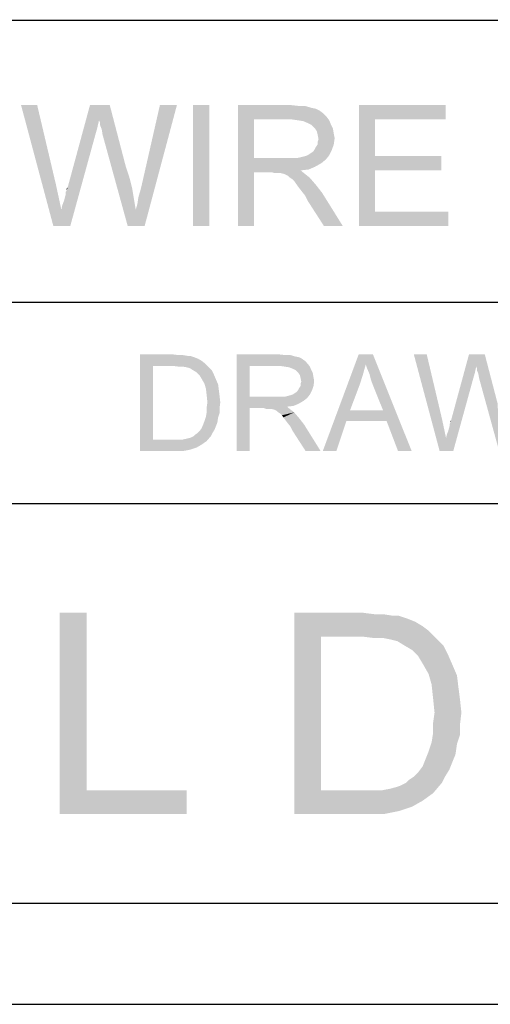
# Model space of a CAD drawing. Units: inches. Extents: x 0 to 11, y 0 to 8.5.
# Drawn here: x 6.9 to 7.4, y 0 to 1.2 of the extents above; entities that cross this region are included whole.
import ezdxf

# ---------------------------------------------------------------- set-up
doc = ezdxf.new("R2010")
doc.units = ezdxf.units.IN
doc.header["$LTSCALE"] = 0.605
doc.header["$MEASUREMENT"] = 0
doc.layers.get('0').update_dxf_attribs({"linetype": 'CONTINUOUS'})

msp = doc.modelspace()

# ---------------------------------------------------------------- linework, layer by layer
at = {"color": 7}
for p, q in [((5.2718, 1.2219), (10.4188, 1.2226)), ((5.2688, 0.8719), (10.4188, 0.8719)), ((0.125, 0.6219), (10.4188, 0.6219)), ((10.4188, 0.125), (0.125, 0.125)), ((0, 0), (11, 0))]:
    msp.add_line(p, q, dxfattribs=at)
for points in [[(6.8816, 1.1166), (6.9016, 0.9666), (6.8616, 1.1166)], [(6.8816, 1.1166), (6.9049, 1.0177), (6.9016, 0.9666)], [(6.9583, 1.0977), (6.9194, 1.0143), (6.9471, 1.1166)], [(6.9471, 1.1166), (6.9716, 1.1166), (6.9583, 1.0977)], [(6.9594, 1.0955), (6.9583, 1.0977), (6.9716, 1.1166)], [(6.9594, 1.0921), (6.9594, 1.0955), (6.9716, 1.1166)], [(6.9616, 1.0866), (6.9594, 1.0921), (6.9716, 1.1166)], [(6.9627, 1.0799), (6.9616, 1.0866), (6.9716, 1.1166)], [(6.9627, 1.0799), (6.9716, 1.1166), (6.9916, 1.0399)], [(7.0038, 0.9866), (7.006, 0.9943), (7.0549, 1.1166)], [(7.0038, 0.9866), (7.0549, 1.1166), (7.0149, 0.9666)], [(7.006, 0.9943), (7.0071, 1.0021), (7.0549, 1.1166)], [(7.0071, 1.0021), (7.0094, 1.0099), (7.0549, 1.1166)], [(7.0094, 1.0099), (7.0116, 1.0188), (7.0549, 1.1166)], [(7.0549, 1.1166), (7.0116, 1.0188), (7.0338, 1.1166)], [(7.0949, 1.1166), (7.0749, 0.9666), (7.0749, 1.1166)], [(7.0749, 0.9666), (7.0949, 1.1166), (7.0949, 0.9666)], [(7.1305, 1.1166), (7.196, 1.1166), (7.1505, 1.0988)], [(7.1505, 1.0988), (7.1305, 0.9666), (7.1305, 1.1166)], [(7.196, 1.1166), (7.206, 1.1155), (7.1505, 1.0988)], [(7.2138, 1.1155), (7.2216, 1.1132), (7.1505, 1.0988)], [(7.206, 1.1155), (7.2138, 1.1155), (7.1505, 1.0988)], [(7.2216, 1.1132), (7.2271, 1.1121), (7.1505, 1.0988)], [(7.2805, 1.1166), (7.3883, 1.1166), (7.3005, 1.0988)], [(7.3005, 1.0988), (7.2805, 0.9666), (7.2805, 1.1166)], [(7.3005, 1.0988), (7.3883, 1.1166), (7.3883, 1.0988)], [(7.2271, 1.1121), (7.2316, 1.1099), (7.1505, 1.0988)], [(7.2316, 1.1099), (7.236, 1.1066), (7.1505, 1.0988)], [(7.236, 1.1066), (7.2405, 1.1021), (7.1505, 1.0988)], [(7.1971, 1.0988), (7.1505, 1.0988), (7.2405, 1.1021)], [(7.2049, 1.0977), (7.1971, 1.0988), (7.2405, 1.1021)], [(7.2049, 1.0977), (7.2405, 1.1021), (7.2438, 1.0977)], [(6.9583, 1.0977), (6.956, 1.0877), (6.9194, 1.0143)], [(7.1505, 1.0988), (7.1505, 1.051), (7.1305, 0.9666)], [(7.2438, 1.0977), (7.2116, 1.0966), (7.2049, 1.0977)], [(7.2171, 1.0943), (7.2116, 1.0966), (7.2438, 1.0977)], [(7.2216, 1.0921), (7.2171, 1.0943), (7.2438, 1.0977)], [(7.2216, 1.0921), (7.2438, 1.0977), (7.246, 1.0921)], [(7.246, 1.0921), (7.226, 1.0877), (7.2216, 1.0921)], [(7.226, 1.0877), (7.246, 1.0921), (7.2483, 1.0877)], [(7.3005, 1.0988), (7.3005, 1.0532), (7.2805, 0.9666)], [(6.9116, 0.9866), (6.9127, 0.9921), (6.9538, 1.0799)], [(6.9116, 0.9866), (6.9538, 1.0799), (6.9227, 0.9666)], [(6.9127, 0.9921), (6.9149, 0.9977), (6.9538, 1.0799)], [(6.9149, 0.9977), (6.916, 1.0021), (6.9538, 1.0799)], [(6.916, 1.0021), (6.9171, 1.0055), (6.9538, 1.0799)], [(6.9171, 1.0088), (6.9183, 1.011), (6.9538, 1.0799)], [(6.9171, 1.0055), (6.9171, 1.0088), (6.9538, 1.0799)], [(6.9183, 1.011), (6.9194, 1.0143), (6.9538, 1.0799)], [(6.956, 1.0877), (6.9538, 1.0799), (6.9194, 1.0143)], [(6.9916, 1.0399), (6.9938, 0.9666), (6.9627, 1.0799)], [(7.2483, 1.0877), (7.2283, 1.0843), (7.226, 1.0877)], [(7.2283, 1.0843), (7.2483, 1.0877), (7.2494, 1.081)], [(7.2494, 1.081), (7.2294, 1.0799), (7.2283, 1.0843)], [(7.2294, 1.0799), (7.2494, 1.081), (7.2505, 1.0755)], [(7.2505, 1.0755), (7.2305, 1.0743), (7.2294, 1.0799)], [(7.226, 1.0621), (7.2271, 1.0643), (7.2494, 1.0677)], [(7.226, 1.0621), (7.2494, 1.0677), (7.2471, 1.061)], [(7.2494, 1.0677), (7.2271, 1.0643), (7.2294, 1.0677)], [(7.2294, 1.071), (7.2305, 1.0743), (7.2505, 1.0755)], [(7.2294, 1.0677), (7.2294, 1.071), (7.2505, 1.0755)], [(7.2294, 1.0677), (7.2505, 1.0755), (7.2494, 1.0677)], [(7.2049, 1.051), (7.2094, 1.0521), (7.2438, 1.0543)], [(7.2049, 1.051), (7.2438, 1.0543), (7.2394, 1.0488)], [(7.2094, 1.0521), (7.2138, 1.0532), (7.2438, 1.0543)], [(7.2438, 1.0543), (7.2138, 1.0532), (7.2171, 1.0543)], [(7.2171, 1.0543), (7.2205, 1.0566), (7.2471, 1.061)], [(7.2171, 1.0543), (7.2471, 1.061), (7.2438, 1.0543)], [(7.2205, 1.0566), (7.2238, 1.0588), (7.2471, 1.061)], [(7.2471, 1.061), (7.2238, 1.0588), (7.226, 1.0621)], [(7.3005, 1.0532), (7.3005, 1.0355), (7.2805, 0.9666)], [(7.3005, 1.0355), (7.3827, 1.0532), (7.3827, 1.0355)], [(7.3005, 1.0532), (7.3827, 1.0532), (7.3005, 1.0355)], [(6.9916, 1.0399), (6.996, 1.0266), (6.9938, 0.9666)], [(7.1505, 1.051), (7.1505, 1.0332), (7.1305, 0.9666)], [(7.2049, 1.051), (7.2394, 1.0488), (7.1505, 1.0332)], [(7.1994, 1.051), (7.2049, 1.051), (7.1505, 1.0332)], [(7.1927, 1.051), (7.1994, 1.051), (7.1505, 1.0332)], [(7.1505, 1.051), (7.1927, 1.051), (7.1505, 1.0332)], [(7.2394, 1.0488), (7.2338, 1.0443), (7.1505, 1.0332)], [(7.2338, 1.0443), (7.226, 1.0399), (7.1505, 1.0332)], [(7.226, 1.0399), (7.2183, 1.0366), (7.1505, 1.0332)], [(7.1305, 0.9666), (7.1505, 1.0332), (7.1505, 0.9666)], [(7.2183, 1.0366), (7.2083, 1.0355), (7.1505, 1.0332)], [(7.1727, 1.0332), (7.1505, 1.0332), (7.2083, 1.0355)], [(7.176, 1.0321), (7.1727, 1.0332), (7.2083, 1.0355)], [(7.1794, 1.0321), (7.176, 1.0321), (7.2083, 1.0355)], [(7.1816, 1.0321), (7.1794, 1.0321), (7.2083, 1.0355)], [(7.1838, 1.0321), (7.1816, 1.0321), (7.2083, 1.0355)], [(7.1883, 1.031), (7.1838, 1.0321), (7.2083, 1.0355)], [(7.1883, 1.031), (7.2083, 1.0355), (7.2138, 1.031)], [(7.2138, 1.031), (7.1927, 1.0288), (7.1883, 1.031)], [(7.1949, 1.0266), (7.1927, 1.0288), (7.2138, 1.031)], [(7.1949, 1.0266), (7.2138, 1.031), (7.2194, 1.0266)], [(7.3005, 1.0355), (7.3005, 0.9843), (7.2805, 0.9666)], [(6.9049, 1.0177), (6.9116, 0.9866), (6.9016, 0.9666)], [(6.996, 1.0266), (6.9994, 1.0132), (6.9938, 0.9666)], [(7.2194, 1.0266), (7.1983, 1.0243), (7.1949, 1.0266)], [(7.2005, 1.0221), (7.1983, 1.0243), (7.2194, 1.0266)], [(7.2027, 1.0188), (7.2005, 1.0221), (7.2194, 1.0266)], [(7.2027, 1.0188), (7.2194, 1.0266), (7.2271, 1.0177)], [(7.2271, 1.0177), (7.206, 1.0143), (7.2027, 1.0188)], [(7.2094, 1.0099), (7.206, 1.0143), (7.2271, 1.0177)], [(7.2094, 1.0099), (7.2271, 1.0177), (7.2349, 1.0077)], [(6.9183, 1.011), (6.9183, 1.0132), (6.9194, 1.0143)], [(6.9994, 1.0132), (7.0016, 0.9999), (6.9938, 0.9666)], [(7.2349, 1.0077), (7.2138, 1.0043), (7.2094, 1.0099)], [(7.2171, 0.9977), (7.2138, 1.0043), (7.2349, 1.0077)], [(7.2371, 0.9666), (7.2171, 0.9977), (7.2349, 1.0077)], [(7.2371, 0.9666), (7.2349, 1.0077), (7.2605, 0.9666)], [(7.0016, 0.9999), (7.0038, 0.9866), (6.9938, 0.9666)], [(6.9227, 0.9666), (6.9016, 0.9666), (6.9116, 0.9866)], [(7.0149, 0.9666), (6.9938, 0.9666), (7.0038, 0.9866)], [(7.3005, 0.9843), (7.3916, 0.9843), (7.2805, 0.9666)], [(7.2805, 0.9666), (7.3916, 0.9843), (7.3916, 0.9666)], [(7.0091, 0.807), (7.05, 0.807), (7.0251, 0.7927)], [(7.0251, 0.7927), (7.0091, 0.687), (7.0091, 0.807)], [(7.05, 0.807), (7.0571, 0.8061), (7.0251, 0.7927)], [(7.1291, 0.807), (7.1816, 0.807), (7.1451, 0.7927)], [(7.1451, 0.7927), (7.1291, 0.687), (7.1291, 0.807)], [(7.1816, 0.807), (7.1896, 0.8061), (7.1451, 0.7927)], [(7.2891, 0.7945), (7.2358, 0.687), (7.2803, 0.807)], [(7.2803, 0.807), (7.298, 0.807), (7.2891, 0.7945)], [(7.2909, 0.7892), (7.2891, 0.7945), (7.298, 0.807)], [(7.2936, 0.783), (7.2909, 0.7892), (7.298, 0.807)], [(7.2954, 0.7758), (7.2936, 0.783), (7.298, 0.807)], [(7.298, 0.7687), (7.2954, 0.7758), (7.298, 0.807)], [(7.3105, 0.7376), (7.298, 0.7687), (7.298, 0.807)], [(7.3149, 0.7243), (7.3105, 0.7376), (7.298, 0.807)], [(7.3291, 0.687), (7.3149, 0.7243), (7.298, 0.807)], [(7.3291, 0.687), (7.298, 0.807), (7.346, 0.687)], [(7.3647, 0.807), (7.3807, 0.687), (7.3487, 0.807)], [(7.3647, 0.807), (7.3834, 0.7278), (7.3807, 0.687)], [(7.426, 0.7918), (7.3949, 0.7252), (7.4171, 0.807)], [(7.4171, 0.807), (7.4367, 0.807), (7.426, 0.7918)], [(7.4269, 0.7901), (7.426, 0.7918), (7.4367, 0.807)], [(7.4269, 0.7874), (7.4269, 0.7901), (7.4367, 0.807)], [(7.4287, 0.783), (7.4269, 0.7874), (7.4367, 0.807)], [(7.4296, 0.7776), (7.4287, 0.783), (7.4367, 0.807)], [(7.4296, 0.7776), (7.4367, 0.807), (7.4527, 0.7456)], [(7.0625, 0.8061), (7.0678, 0.8052), (7.0251, 0.7927)], [(7.0571, 0.8061), (7.0625, 0.8061), (7.0251, 0.7927)], [(7.0714, 0.8052), (7.0767, 0.8034), (7.0251, 0.7927)], [(7.0678, 0.8052), (7.0714, 0.8052), (7.0251, 0.7927)], [(7.0767, 0.8034), (7.0811, 0.8016), (7.0251, 0.7927)], [(7.0811, 0.8016), (7.0856, 0.799), (7.0251, 0.7927)], [(7.0856, 0.799), (7.0891, 0.7963), (7.0251, 0.7927)], [(7.05, 0.7927), (7.0251, 0.7927), (7.0891, 0.7963)], [(7.0571, 0.7918), (7.05, 0.7927), (7.0891, 0.7963)], [(7.0625, 0.7918), (7.0571, 0.7918), (7.0891, 0.7963)], [(7.0625, 0.7918), (7.0891, 0.7963), (7.0936, 0.7918)], [(7.1958, 0.8061), (7.202, 0.8043), (7.1451, 0.7927)], [(7.1896, 0.8061), (7.1958, 0.8061), (7.1451, 0.7927)], [(7.202, 0.8043), (7.2065, 0.8034), (7.1451, 0.7927)], [(7.2065, 0.8034), (7.21, 0.8016), (7.1451, 0.7927)], [(7.21, 0.8016), (7.2136, 0.799), (7.1451, 0.7927)], [(7.2136, 0.799), (7.2171, 0.7954), (7.1451, 0.7927)], [(7.1825, 0.7927), (7.1451, 0.7927), (7.2171, 0.7954)], [(7.1887, 0.7918), (7.1825, 0.7927), (7.2171, 0.7954)], [(7.1887, 0.7918), (7.2171, 0.7954), (7.2198, 0.7918)], [(7.0251, 0.7927), (7.0251, 0.7012), (7.0091, 0.687)], [(7.0936, 0.7918), (7.0669, 0.791), (7.0625, 0.7918)], [(7.0705, 0.7901), (7.0669, 0.791), (7.0936, 0.7918)], [(7.0749, 0.7874), (7.0705, 0.7901), (7.0936, 0.7918)], [(7.0749, 0.7874), (7.0936, 0.7918), (7.098, 0.7874)], [(7.098, 0.7874), (7.0794, 0.7847), (7.0749, 0.7874)], [(7.0794, 0.7847), (7.098, 0.7874), (7.1007, 0.7821)], [(7.1007, 0.7821), (7.0829, 0.7812), (7.0794, 0.7847)], [(7.1451, 0.7927), (7.1451, 0.7545), (7.1291, 0.687)], [(7.2198, 0.7918), (7.194, 0.791), (7.1887, 0.7918)], [(7.1985, 0.7892), (7.194, 0.791), (7.2198, 0.7918)], [(7.202, 0.7874), (7.1985, 0.7892), (7.2198, 0.7918)], [(7.202, 0.7874), (7.2198, 0.7918), (7.2216, 0.7874)], [(7.2216, 0.7874), (7.2056, 0.7838), (7.202, 0.7874)], [(7.2056, 0.7838), (7.2216, 0.7874), (7.2234, 0.7838)], [(7.2234, 0.7838), (7.2074, 0.7812), (7.2056, 0.7838)], [(7.2074, 0.7812), (7.2234, 0.7838), (7.2243, 0.7785)], [(7.2891, 0.7945), (7.2856, 0.7821), (7.2358, 0.687)], [(7.426, 0.7918), (7.4243, 0.7838), (7.3949, 0.7252)], [(7.4243, 0.7838), (7.4225, 0.7776), (7.3949, 0.7252)], [(7.0856, 0.7767), (7.0829, 0.7812), (7.1007, 0.7821)], [(7.0856, 0.7767), (7.1007, 0.7821), (7.1034, 0.7758)], [(7.1034, 0.7758), (7.0891, 0.7705), (7.0856, 0.7767)], [(7.0891, 0.7705), (7.1034, 0.7758), (7.106, 0.7696)], [(7.106, 0.7696), (7.0909, 0.7643), (7.0891, 0.7705)], [(7.2243, 0.7785), (7.2083, 0.7776), (7.2074, 0.7812)], [(7.2083, 0.7776), (7.2243, 0.7785), (7.2251, 0.7741)], [(7.2251, 0.7741), (7.2091, 0.7732), (7.2083, 0.7776)], [(7.2083, 0.7705), (7.2091, 0.7732), (7.2251, 0.7741)], [(7.2083, 0.7678), (7.2083, 0.7705), (7.2251, 0.7741)], [(7.2083, 0.7678), (7.2251, 0.7741), (7.2243, 0.7678)], [(7.2856, 0.7821), (7.282, 0.7705), (7.2358, 0.687)], [(7.282, 0.7705), (7.2696, 0.7376), (7.2358, 0.687)], [(7.3887, 0.703), (7.3896, 0.7074), (7.4225, 0.7776)], [(7.3887, 0.703), (7.4225, 0.7776), (7.3976, 0.687)], [(7.3896, 0.7074), (7.3914, 0.7118), (7.4225, 0.7776)], [(7.3914, 0.7118), (7.3923, 0.7154), (7.4225, 0.7776)], [(7.3923, 0.7154), (7.3931, 0.7181), (7.4225, 0.7776)], [(7.3931, 0.7207), (7.394, 0.7225), (7.4225, 0.7776)], [(7.3931, 0.7181), (7.3931, 0.7207), (7.4225, 0.7776)], [(7.394, 0.7225), (7.3949, 0.7252), (7.4225, 0.7776)], [(7.4527, 0.7456), (7.4545, 0.687), (7.4296, 0.7776)], [(7.0909, 0.7643), (7.106, 0.7696), (7.1069, 0.7625)], [(7.1069, 0.7625), (7.0918, 0.7563), (7.0909, 0.7643)], [(7.0918, 0.7563), (7.1069, 0.7625), (7.1078, 0.7554)], [(7.1985, 0.7572), (7.2011, 0.759), (7.2225, 0.7625)], [(7.1985, 0.7572), (7.2225, 0.7625), (7.2198, 0.7572)], [(7.2011, 0.759), (7.2038, 0.7607), (7.2225, 0.7625)], [(7.2225, 0.7625), (7.2038, 0.7607), (7.2056, 0.7634)], [(7.2056, 0.7634), (7.2065, 0.7652), (7.2243, 0.7678)], [(7.2056, 0.7634), (7.2243, 0.7678), (7.2225, 0.7625)], [(7.2243, 0.7678), (7.2065, 0.7652), (7.2083, 0.7678)], [(7.1078, 0.7554), (7.0927, 0.7474), (7.0918, 0.7563)], [(7.1087, 0.7474), (7.0918, 0.7412), (7.0927, 0.7474)], [(7.0918, 0.7412), (7.1087, 0.7474), (7.1078, 0.7403)], [(7.0927, 0.7474), (7.1078, 0.7554), (7.1087, 0.7474)], [(7.1451, 0.7545), (7.1451, 0.7403), (7.1291, 0.687)], [(7.1887, 0.7545), (7.2163, 0.7527), (7.1451, 0.7403)], [(7.1843, 0.7545), (7.1887, 0.7545), (7.1451, 0.7403)], [(7.1789, 0.7545), (7.1843, 0.7545), (7.1451, 0.7403)], [(7.1451, 0.7545), (7.1789, 0.7545), (7.1451, 0.7403)], [(7.2163, 0.7527), (7.2118, 0.7492), (7.1451, 0.7403)], [(7.2118, 0.7492), (7.2056, 0.7456), (7.1451, 0.7403)], [(7.1887, 0.7545), (7.1923, 0.7554), (7.2198, 0.7572)], [(7.1887, 0.7545), (7.2198, 0.7572), (7.2163, 0.7527)], [(7.1923, 0.7554), (7.1958, 0.7563), (7.2198, 0.7572)], [(7.2198, 0.7572), (7.1958, 0.7563), (7.1985, 0.7572)], [(7.1078, 0.7341), (7.0909, 0.7296), (7.0918, 0.735)], [(7.0909, 0.7296), (7.1078, 0.7341), (7.106, 0.7287)], [(7.1078, 0.7403), (7.0918, 0.735), (7.0918, 0.7412)], [(7.0918, 0.735), (7.1078, 0.7403), (7.1078, 0.7341)], [(7.1291, 0.687), (7.1451, 0.7403), (7.1451, 0.687)], [(7.2056, 0.7456), (7.1994, 0.743), (7.1451, 0.7403)], [(7.1994, 0.743), (7.1914, 0.7421), (7.1451, 0.7403)], [(7.1629, 0.7403), (7.1451, 0.7403), (7.1914, 0.7421)], [(7.1656, 0.7394), (7.1629, 0.7403), (7.1914, 0.7421)], [(7.1683, 0.7394), (7.1656, 0.7394), (7.1914, 0.7421)], [(7.17, 0.7394), (7.1683, 0.7394), (7.1914, 0.7421)], [(7.1718, 0.7394), (7.17, 0.7394), (7.1914, 0.7421)], [(7.1754, 0.7385), (7.1718, 0.7394), (7.1914, 0.7421)], [(7.1754, 0.7385), (7.1914, 0.7421), (7.1958, 0.7385)], [(7.1958, 0.7385), (7.1789, 0.7367), (7.1754, 0.7385)], [(7.1807, 0.735), (7.1789, 0.7367), (7.1958, 0.7385)], [(7.1807, 0.735), (7.1958, 0.7385), (7.2003, 0.735)], [(7.2003, 0.735), (7.1834, 0.7332), (7.1807, 0.735)], [(7.1851, 0.7314), (7.1834, 0.7332), (7.2003, 0.735)], [(7.1869, 0.7287), (7.1851, 0.7314), (7.2003, 0.735)], [(7.1869, 0.7287), (7.2003, 0.735), (7.2065, 0.7278)], [(7.2696, 0.7376), (7.2651, 0.7243), (7.2358, 0.687)], [(7.2696, 0.7376), (7.3105, 0.7376), (7.2651, 0.7243)], [(7.3149, 0.7243), (7.2651, 0.7243), (7.3105, 0.7376)], [(7.1051, 0.7225), (7.0874, 0.7198), (7.0891, 0.7243)], [(7.0874, 0.7198), (7.1051, 0.7225), (7.1034, 0.7181)], [(7.106, 0.7287), (7.0891, 0.7243), (7.0909, 0.7296)], [(7.0891, 0.7243), (7.106, 0.7287), (7.1051, 0.7225)], [(7.2065, 0.7278), (7.1896, 0.7252), (7.1869, 0.7287)], [(7.1923, 0.7216), (7.1896, 0.7252), (7.2065, 0.7278)], [(7.1923, 0.7216), (7.2065, 0.7278), (7.2127, 0.7198)], [(7.2127, 0.7198), (7.1958, 0.7172), (7.1923, 0.7216)], [(7.2358, 0.687), (7.2651, 0.7243), (7.2527, 0.687)], [(7.3834, 0.7278), (7.3887, 0.703), (7.3807, 0.687)], [(7.394, 0.7225), (7.394, 0.7243), (7.3949, 0.7252)], [(7.0758, 0.7056), (7.0776, 0.7074), (7.0989, 0.7092)], [(7.0758, 0.7056), (7.0989, 0.7092), (7.0971, 0.7056)], [(7.0989, 0.7092), (7.0776, 0.7074), (7.0803, 0.7092)], [(7.0803, 0.7092), (7.0829, 0.7118), (7.1016, 0.7136)], [(7.0803, 0.7092), (7.1016, 0.7136), (7.0989, 0.7092)], [(7.1016, 0.7136), (7.0829, 0.7118), (7.0856, 0.7154)], [(7.1034, 0.7181), (7.0856, 0.7154), (7.0874, 0.7198)], [(7.0856, 0.7154), (7.1034, 0.7181), (7.1016, 0.7136)], [(7.1985, 0.7118), (7.1958, 0.7172), (7.2127, 0.7198)], [(7.2145, 0.687), (7.1985, 0.7118), (7.2127, 0.7198)], [(7.2145, 0.687), (7.2127, 0.7198), (7.2331, 0.687)], [(7.0616, 0.7012), (7.0918, 0.6994), (7.0091, 0.687)], [(7.0563, 0.7012), (7.0616, 0.7012), (7.0091, 0.687)], [(7.0509, 0.7012), (7.0563, 0.7012), (7.0091, 0.687)], [(7.0251, 0.7012), (7.0509, 0.7012), (7.0091, 0.687)], [(7.0918, 0.6994), (7.0856, 0.695), (7.0091, 0.687)], [(7.0616, 0.7012), (7.066, 0.7021), (7.0971, 0.7056)], [(7.0616, 0.7012), (7.0971, 0.7056), (7.0918, 0.6994)], [(7.066, 0.7021), (7.0696, 0.703), (7.0971, 0.7056)], [(7.0696, 0.703), (7.0723, 0.7038), (7.0971, 0.7056)], [(7.0971, 0.7056), (7.0723, 0.7038), (7.0758, 0.7056)], [(7.3976, 0.687), (7.3807, 0.687), (7.3887, 0.703)], [(7.0856, 0.695), (7.0794, 0.6914), (7.0091, 0.687)], [(7.0794, 0.6914), (7.0714, 0.6887), (7.0091, 0.687)], [(7.0518, 0.687), (7.0091, 0.687), (7.0714, 0.6887)], [(7.0518, 0.687), (7.0714, 0.6887), (7.0625, 0.687)], [(6.9429, 0.4862), (6.9429, 0.2658), (6.9096, 0.2362)], [(6.9429, 0.4862), (6.9096, 0.2362), (6.9096, 0.4862)], [(7.2003, 0.4862), (7.2855, 0.4862), (7.2336, 0.4565)], [(7.2336, 0.4565), (7.2003, 0.2362), (7.2003, 0.4862)], [(7.2855, 0.4862), (7.3003, 0.4843), (7.2336, 0.4565)], [(7.3114, 0.4843), (7.3225, 0.4825), (7.2336, 0.4565)], [(7.3003, 0.4843), (7.3114, 0.4843), (7.2336, 0.4565)], [(7.3299, 0.4825), (7.341, 0.4788), (7.2336, 0.4565)], [(7.3225, 0.4825), (7.3299, 0.4825), (7.2336, 0.4565)], [(7.341, 0.4788), (7.3503, 0.4751), (7.2336, 0.4565)], [(7.3503, 0.4751), (7.3596, 0.4695), (7.2336, 0.4565)], [(7.3596, 0.4695), (7.367, 0.4639), (7.2336, 0.4565)], [(7.2336, 0.4565), (7.2336, 0.2658), (7.2003, 0.2362)], [(7.2855, 0.4565), (7.2336, 0.4565), (7.367, 0.4639)], [(7.3003, 0.4547), (7.2855, 0.4565), (7.367, 0.4639)], [(7.3114, 0.4547), (7.3003, 0.4547), (7.367, 0.4639)], [(7.3114, 0.4547), (7.367, 0.4639), (7.3762, 0.4547)], [(7.3762, 0.4547), (7.3207, 0.4528), (7.3114, 0.4547)], [(7.3281, 0.451), (7.3207, 0.4528), (7.3762, 0.4547)], [(7.3373, 0.4454), (7.3281, 0.451), (7.3762, 0.4547)], [(7.3373, 0.4454), (7.3762, 0.4547), (7.3855, 0.4454)], [(7.3855, 0.4454), (7.3466, 0.4399), (7.3373, 0.4454)], [(7.3466, 0.4399), (7.3855, 0.4454), (7.391, 0.4343)], [(7.391, 0.4343), (7.354, 0.4325), (7.3466, 0.4399)], [(7.3596, 0.4232), (7.354, 0.4325), (7.391, 0.4343)], [(7.3596, 0.4232), (7.391, 0.4343), (7.3966, 0.4214)], [(7.3966, 0.4214), (7.367, 0.4102), (7.3596, 0.4232)], [(7.367, 0.4102), (7.3966, 0.4214), (7.4022, 0.4084)], [(7.4022, 0.4084), (7.3707, 0.3973), (7.367, 0.4102)], [(7.3707, 0.3973), (7.4022, 0.4084), (7.404, 0.3936)], [(7.404, 0.3936), (7.3725, 0.3806), (7.3707, 0.3973)], [(7.3725, 0.3806), (7.404, 0.3936), (7.4059, 0.3788)], [(7.4059, 0.3788), (7.3744, 0.3621), (7.3725, 0.3806)], [(7.3744, 0.3621), (7.4059, 0.3788), (7.4077, 0.3621)], [(7.4077, 0.3621), (7.3725, 0.3491), (7.3744, 0.3621)], [(7.3725, 0.3491), (7.4077, 0.3621), (7.4059, 0.3473)], [(7.4059, 0.3473), (7.3725, 0.3362), (7.3725, 0.3491)], [(7.3725, 0.3362), (7.4059, 0.3473), (7.4059, 0.3343)], [(7.4059, 0.3343), (7.3707, 0.3251), (7.3725, 0.3362)], [(7.3707, 0.3251), (7.4059, 0.3343), (7.4022, 0.3232)], [(7.4022, 0.3232), (7.367, 0.3139), (7.3707, 0.3251)], [(7.367, 0.3139), (7.4022, 0.3232), (7.4003, 0.3102)], [(7.4003, 0.3102), (7.3633, 0.3047), (7.367, 0.3139)], [(7.3633, 0.3047), (7.4003, 0.3102), (7.3966, 0.301)], [(7.3929, 0.2917), (7.354, 0.288), (7.3596, 0.2954)], [(7.3966, 0.301), (7.3596, 0.2954), (7.3633, 0.3047)], [(7.3596, 0.2954), (7.3966, 0.301), (7.3929, 0.2917)], [(7.3392, 0.2751), (7.3429, 0.2788), (7.3873, 0.2825)], [(7.3392, 0.2751), (7.3873, 0.2825), (7.3836, 0.2751)], [(7.3873, 0.2825), (7.3429, 0.2788), (7.3485, 0.2825)], [(7.3485, 0.2825), (7.354, 0.288), (7.3929, 0.2917)], [(7.3485, 0.2825), (7.3929, 0.2917), (7.3873, 0.2825)], [(7.3096, 0.2658), (7.3188, 0.2676), (7.3836, 0.2751)], [(7.3096, 0.2658), (7.3836, 0.2751), (7.3725, 0.2621)], [(7.3188, 0.2676), (7.3262, 0.2695), (7.3836, 0.2751)], [(7.3262, 0.2695), (7.3318, 0.2714), (7.3836, 0.2751)], [(7.3836, 0.2751), (7.3318, 0.2714), (7.3392, 0.2751)], [(6.9429, 0.2658), (7.067, 0.2658), (6.9096, 0.2362)], [(6.9096, 0.2362), (7.067, 0.2658), (7.067, 0.2362)], [(7.3096, 0.2658), (7.3725, 0.2621), (7.2003, 0.2362)], [(7.2985, 0.2658), (7.3096, 0.2658), (7.2003, 0.2362)], [(7.2873, 0.2658), (7.2985, 0.2658), (7.2003, 0.2362)], [(7.2336, 0.2658), (7.2873, 0.2658), (7.2003, 0.2362)], [(7.3725, 0.2621), (7.3596, 0.2528), (7.2003, 0.2362)], [(7.3596, 0.2528), (7.3466, 0.2454), (7.2003, 0.2362)], [(7.3466, 0.2454), (7.3299, 0.2399), (7.2003, 0.2362)], [(7.2892, 0.2362), (7.2003, 0.2362), (7.3299, 0.2399)], [(7.2892, 0.2362), (7.3299, 0.2399), (7.3114, 0.2362)]]:
    msp.add_solid(points, dxfattribs=at)

doc.saveas('drawing.dxf')
